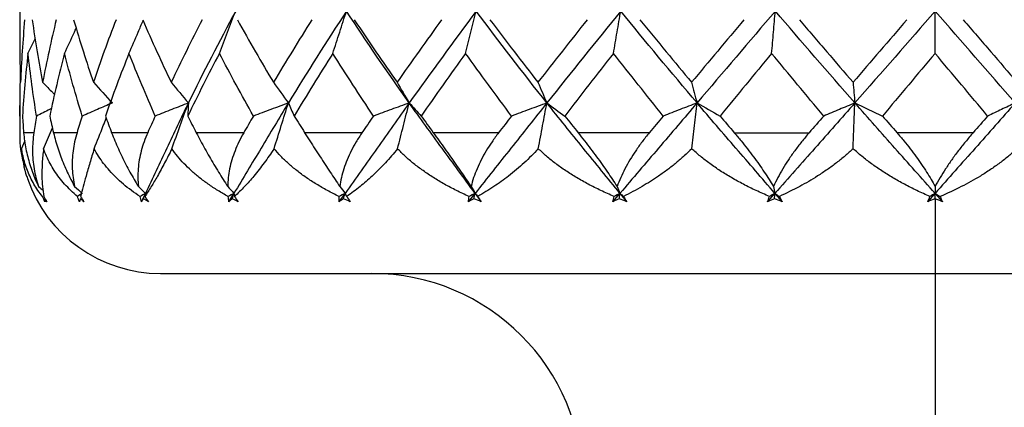
# Model space of a CAD drawing. Units: millimetres. Extents: x 2217 to 2334, y 1114 to 1142.
# Drawn here: x 2304 to 2318, y 1128 to 1134 of the extents above; entities that cross this region are included whole.
import ezdxf

# ---------------------------------------------------------------- set-up
doc = ezdxf.new("R2010")
doc.units = ezdxf.units.MM

msp = doc.modelspace()

# ---------------------------------------------------------------- linework, layer by layer
at = {"color": 7, "linetype": 'Continuous', "lineweight": 25}
for p, q in [((2304.341, 1134.197), (2304.341, 1133.764)), ((2304.459, 1133.498), (2304.56, 1133.707)), ((2304.342, 1132.608), (2304.351, 1133.228)), ((2304.341, 1132.804), (2304.341, 1132.372)), ((2304.68, 1132.144), (2304.805, 1132.443)), ((2304.367, 1132.144), (2304.417, 1132.261)), ((2306.07, 1131.392), (2306.126, 1131.51)), ((2307.313, 1131.392), (2307.384, 1131.51)), ((2308.878, 1131.392), (2308.962, 1131.51)), ((2310.715, 1131.392), (2310.809, 1131.51)), ((2310.809, 1131.51), (2310.895, 1131.392)), ((2312.765, 1131.392), (2312.866, 1131.51)), ((2312.866, 1131.51), (2312.962, 1131.392)), ((2314.963, 1131.392), (2315.067, 1131.51)), ((2315.067, 1131.51), (2315.169, 1131.392)), ((2317.236, 1131.392), (2317.341, 1131.51)), ((2317.341, 1131.51), (2317.446, 1131.392)), ((2306.341, 1130.372), (2317.341, 1130.372))]:
    msp.add_line(p, q, dxfattribs=at)
for centre, radius, start, end in [((2306.341, 1132.372), 2, 199.0074, 270), ((2309.341, 1127.372), 3, 0.0224, 90)]:
    msp.add_arc(centre, radius, start, end, dxfattribs=at)
for points in [[(2307.409, 1134.1), (2307.173, 1133.664), (2306.949, 1133.229), (2306.737, 1132.795)], [(2308.983, 1134.1), (2308.698, 1133.664), (2308.422, 1133.229), (2308.157, 1132.795)], [(2309.873, 1132.795), (2309.563, 1133.229), (2309.267, 1133.664), (2308.983, 1134.1)], [(2310.825, 1134.1), (2310.501, 1133.664), (2310.183, 1133.229), (2309.873, 1132.795)], [(2311.828, 1132.795), (2311.484, 1133.229), (2311.149, 1133.664), (2310.825, 1134.1)], [(2312.877, 1134.1), (2312.523, 1133.664), (2312.173, 1133.229), (2311.828, 1132.795)], [(2313.961, 1132.795), (2313.592, 1133.229), (2313.231, 1133.664), (2312.877, 1134.1)], [(2315.073, 1134.1), (2314.701, 1133.664), (2314.33, 1133.229), (2313.961, 1132.795)], [(2316.202, 1132.795), (2315.821, 1133.229), (2315.444, 1133.664), (2315.073, 1134.1)], [(2317.341, 1134.1), (2316.963, 1133.664), (2316.584, 1133.229), (2316.202, 1132.795)], [(2318.48, 1132.795), (2318.099, 1133.229), (2317.719, 1133.664), (2317.341, 1134.1)], [(2304.411, 1133.977), (2304.385, 1133.68), (2304.366, 1133.384), (2304.354, 1133.088)], [(2304.86, 1133.977), (2304.788, 1133.68), (2304.724, 1133.384), (2304.667, 1133.088)], [(2305.709, 1133.977), (2305.595, 1133.68), (2305.488, 1133.384), (2305.387, 1133.088)], [(2306.933, 1133.977), (2306.78, 1133.68), (2306.633, 1133.384), (2306.492, 1133.088)], [(2308.491, 1133.977), (2308.304, 1133.68), (2308.122, 1133.384), (2307.945, 1133.088)], [(2310.333, 1133.977), (2310.119, 1133.68), (2309.907, 1133.384), (2309.7, 1133.088)], [(2312.401, 1133.977), (2312.165, 1133.68), (2311.932, 1133.384), (2311.701, 1133.088)], [(2314.627, 1133.977), (2314.378, 1133.68), (2314.13, 1133.384), (2313.883, 1133.088)], [(2316.941, 1133.977), (2316.686, 1133.68), (2316.431, 1133.384), (2316.176, 1133.088)], [(2304.459, 1133.498), (2304.425, 1133.202), (2304.399, 1132.905), (2304.38, 1132.608)], [(2304.58, 1132.608), (2304.533, 1132.905), (2304.492, 1133.202), (2304.459, 1133.498)], [(2304.977, 1133.498), (2304.9, 1133.202), (2304.83, 1132.905), (2304.767, 1132.608)], [(2305.229, 1132.608), (2305.138, 1132.905), (2305.054, 1133.202), (2304.977, 1133.498)], [(2305.893, 1133.498), (2305.775, 1133.202), (2305.663, 1132.905), (2305.558, 1132.608)], [(2306.266, 1132.608), (2306.136, 1132.905), (2306.011, 1133.202), (2305.893, 1133.498)], [(2307.177, 1133.498), (2307.022, 1133.202), (2306.872, 1132.905), (2306.728, 1132.608)], [(2307.66, 1132.608), (2307.494, 1132.905), (2307.333, 1133.202), (2307.177, 1133.498)], [(2308.788, 1133.498), (2308.6, 1133.202), (2308.417, 1132.905), (2308.239, 1132.608)], [(2309.365, 1132.608), (2309.168, 1132.905), (2308.976, 1133.202), (2308.788, 1133.498)], [(2310.673, 1133.498), (2310.459, 1133.202), (2310.249, 1132.905), (2310.043, 1132.608)], [(2311.326, 1132.608), (2311.105, 1132.905), (2310.887, 1133.202), (2310.673, 1133.498)], [(2312.773, 1133.498), (2312.54, 1133.202), (2312.309, 1132.905), (2312.081, 1132.608)], [(2313.481, 1132.608), (2313.243, 1132.905), (2313.007, 1133.202), (2312.773, 1133.498)], [(2315.02, 1133.498), (2314.775, 1133.202), (2314.53, 1132.905), (2314.288, 1132.608)], [(2315.759, 1132.608), (2315.512, 1132.905), (2315.265, 1133.202), (2315.02, 1133.498)], [(2317.341, 1133.498), (2317.092, 1133.202), (2316.842, 1132.905), (2316.594, 1132.608)], [(2318.088, 1132.608), (2317.84, 1132.905), (2317.59, 1133.202), (2317.341, 1133.498)], [(2305.387, 1133.088), (2305.477, 1132.99), (2305.567, 1132.892), (2305.657, 1132.795)], [(2306.492, 1133.088), (2306.573, 1132.99), (2306.655, 1132.892), (2306.737, 1132.795)], [(2307.945, 1133.088), (2308.015, 1132.99), (2308.086, 1132.892), (2308.157, 1132.795)], [(2309.7, 1133.088), (2309.757, 1132.99), (2309.815, 1132.892), (2309.873, 1132.795)], [(2311.701, 1133.088), (2311.743, 1132.99), (2311.785, 1132.892), (2311.828, 1132.795)], [(2313.883, 1133.088), (2313.908, 1132.99), (2313.934, 1132.892), (2313.961, 1132.795)], [(2316.176, 1133.088), (2316.184, 1132.99), (2316.193, 1132.892), (2316.202, 1132.795)], [(2306.737, 1132.795), (2306.734, 1132.732), (2306.731, 1132.67), (2306.728, 1132.608)], [(2308.157, 1132.795), (2308.184, 1132.732), (2308.212, 1132.67), (2308.239, 1132.608)], [(2309.873, 1132.795), (2309.929, 1132.732), (2309.986, 1132.67), (2310.043, 1132.608)], [(2311.828, 1132.795), (2311.912, 1132.732), (2311.996, 1132.67), (2312.081, 1132.608)], [(2313.961, 1132.795), (2314.07, 1132.732), (2314.179, 1132.67), (2314.288, 1132.608)], [(2316.202, 1132.795), (2316.332, 1132.732), (2316.463, 1132.67), (2316.594, 1132.608)], [(2304.342, 1132.608), (2304.342, 1132.529), (2304.341, 1132.451), (2304.341, 1132.372)], [(2304.38, 1132.608), (2304.385, 1132.53), (2304.391, 1132.451), (2304.397, 1132.372)], [(2304.58, 1132.608), (2304.567, 1132.529), (2304.555, 1132.451), (2304.542, 1132.372)], [(2304.767, 1132.608), (2304.784, 1132.53), (2304.802, 1132.451), (2304.821, 1132.372)], [(2305.229, 1132.608), (2305.204, 1132.529), (2305.18, 1132.451), (2305.155, 1132.372)], [(2305.558, 1132.608), (2305.587, 1132.53), (2305.617, 1132.451), (2305.647, 1132.372)], [(2306.266, 1132.608), (2306.23, 1132.529), (2306.195, 1132.451), (2306.159, 1132.372)], [(2306.728, 1132.608), (2306.768, 1132.53), (2306.808, 1132.451), (2306.849, 1132.372)], [(2307.66, 1132.608), (2307.614, 1132.529), (2307.569, 1132.451), (2307.523, 1132.372)], [(2308.239, 1132.608), (2308.289, 1132.53), (2308.338, 1132.451), (2308.388, 1132.372)], [(2309.365, 1132.608), (2309.31, 1132.529), (2309.256, 1132.451), (2309.202, 1132.372)], [(2310.043, 1132.608), (2310.1, 1132.53), (2310.158, 1132.451), (2310.215, 1132.372)], [(2311.326, 1132.608), (2311.265, 1132.529), (2311.204, 1132.451), (2311.143, 1132.372)], [(2312.081, 1132.608), (2312.144, 1132.53), (2312.208, 1132.451), (2312.271, 1132.372)], [(2313.481, 1132.608), (2313.415, 1132.529), (2313.349, 1132.451), (2313.283, 1132.372)], [(2314.288, 1132.608), (2314.355, 1132.53), (2314.423, 1132.451), (2314.49, 1132.372)], [(2315.759, 1132.608), (2315.691, 1132.529), (2315.622, 1132.451), (2315.553, 1132.372)], [(2316.594, 1132.608), (2316.663, 1132.53), (2316.732, 1132.451), (2316.801, 1132.372)], [(2318.088, 1132.608), (2318.019, 1132.529), (2317.95, 1132.451), (2317.881, 1132.372)], [(2304.542, 1132.372), (2304.479, 1132.372), (2304.431, 1132.372), (2304.397, 1132.372)], [(2305.155, 1132.372), (2305.03, 1132.372), (2304.918, 1132.372), (2304.821, 1132.372)], [(2306.159, 1132.372), (2305.976, 1132.372), (2305.805, 1132.372), (2305.647, 1132.372)], [(2307.523, 1132.372), (2307.287, 1132.372), (2307.062, 1132.372), (2306.849, 1132.372)], [(2309.202, 1132.372), (2308.921, 1132.372), (2308.65, 1132.372), (2308.388, 1132.372)], [(2311.143, 1132.372), (2310.826, 1132.372), (2310.517, 1132.372), (2310.215, 1132.372)], [(2313.283, 1132.372), (2312.941, 1132.372), (2312.603, 1132.372), (2312.271, 1132.372)], [(2314.49, 1132.372), (2314.842, 1132.372), (2315.197, 1132.372), (2315.553, 1132.372)], [(2317.881, 1132.372), (2317.521, 1132.372), (2317.161, 1132.372), (2316.801, 1132.372)], [(2304.609, 1131.608), (2304.631, 1131.589), (2304.654, 1131.569), (2304.676, 1131.549)], [(2305.121, 1131.608), (2305.157, 1131.575), (2305.193, 1131.543), (2305.228, 1131.51)], [(2306.027, 1131.608), (2306.06, 1131.575), (2306.093, 1131.543), (2306.126, 1131.51)], [(2307.296, 1131.608), (2307.325, 1131.575), (2307.354, 1131.543), (2307.384, 1131.51)], [(2308.887, 1131.608), (2308.912, 1131.575), (2308.937, 1131.543), (2308.962, 1131.51)], [(2310.751, 1131.608), (2310.77, 1131.575), (2310.79, 1131.543), (2310.809, 1131.51)], [(2312.826, 1131.608), (2312.84, 1131.575), (2312.853, 1131.543), (2312.866, 1131.51)], [(2315.047, 1131.608), (2315.054, 1131.575), (2315.06, 1131.543), (2315.067, 1131.51)], [(2317.341, 1131.608), (2317.341, 1131.575), (2317.341, 1131.543), (2317.341, 1131.51)], [(2304.699, 1131.392), (2304.687, 1131.416), (2304.676, 1131.44), (2304.665, 1131.465)], [(2304.684, 1131.465), (2304.698, 1131.44), (2304.712, 1131.416), (2304.727, 1131.392)], [(2304.69, 1131.434), (2304.693, 1131.42), (2304.696, 1131.406), (2304.699, 1131.392)], [(2304.727, 1131.392), (2304.715, 1131.406), (2304.702, 1131.42), (2304.69, 1131.434)], [(2305.228, 1131.51), (2305.206, 1131.495), (2305.184, 1131.48), (2305.162, 1131.465)], [(2305.189, 1131.392), (2305.18, 1131.416), (2305.17, 1131.44), (2305.162, 1131.465)], [(2305.199, 1131.434), (2305.196, 1131.42), (2305.192, 1131.406), (2305.189, 1131.392)], [(2305.254, 1131.392), (2305.236, 1131.406), (2305.217, 1131.42), (2305.199, 1131.434)], [(2305.206, 1131.465), (2305.222, 1131.44), (2305.238, 1131.416), (2305.254, 1131.392)], [(2306.126, 1131.51), (2306.101, 1131.495), (2306.076, 1131.48), (2306.051, 1131.465)], [(2306.07, 1131.392), (2306.063, 1131.416), (2306.057, 1131.44), (2306.051, 1131.465)], [(2306.099, 1131.434), (2306.089, 1131.42), (2306.079, 1131.406), (2306.07, 1131.392)], [(2306.099, 1131.434), (2306.108, 1131.46), (2306.117, 1131.485), (2306.126, 1131.51)], [(2306.169, 1131.392), (2306.146, 1131.406), (2306.122, 1131.42), (2306.099, 1131.434)], [(2306.126, 1131.51), (2306.124, 1131.495), (2306.121, 1131.48), (2306.119, 1131.465)], [(2306.119, 1131.465), (2306.135, 1131.44), (2306.152, 1131.416), (2306.169, 1131.392)], [(2307.384, 1131.51), (2307.357, 1131.495), (2307.329, 1131.48), (2307.302, 1131.465)], [(2307.313, 1131.392), (2307.309, 1131.416), (2307.305, 1131.44), (2307.302, 1131.465)], [(2307.36, 1131.434), (2307.344, 1131.42), (2307.328, 1131.406), (2307.313, 1131.392)], [(2307.36, 1131.434), (2307.368, 1131.46), (2307.376, 1131.485), (2307.384, 1131.51)], [(2307.444, 1131.392), (2307.415, 1131.406), (2307.387, 1131.42), (2307.36, 1131.434)], [(2307.384, 1131.51), (2307.387, 1131.495), (2307.389, 1131.48), (2307.392, 1131.465)], [(2307.392, 1131.465), (2307.409, 1131.44), (2307.426, 1131.416), (2307.444, 1131.392)], [(2308.962, 1131.51), (2308.933, 1131.495), (2308.905, 1131.48), (2308.877, 1131.465)], [(2308.878, 1131.392), (2308.877, 1131.416), (2308.877, 1131.44), (2308.877, 1131.465)], [(2308.941, 1131.434), (2308.92, 1131.42), (2308.899, 1131.406), (2308.878, 1131.392)], [(2308.941, 1131.434), (2308.948, 1131.46), (2308.955, 1131.485), (2308.962, 1131.51)], [(2309.036, 1131.392), (2309.004, 1131.406), (2308.973, 1131.42), (2308.941, 1131.434)], [(2308.962, 1131.51), (2308.969, 1131.495), (2308.977, 1131.48), (2308.985, 1131.465)], [(2308.985, 1131.465), (2309.002, 1131.44), (2309.019, 1131.416), (2309.036, 1131.392)], [(2310.715, 1131.392), (2310.718, 1131.416), (2310.72, 1131.44), (2310.723, 1131.465)], [(2310.793, 1131.434), (2310.767, 1131.42), (2310.741, 1131.406), (2310.715, 1131.392)], [(2310.809, 1131.51), (2310.78, 1131.495), (2310.752, 1131.48), (2310.723, 1131.465)], [(2310.793, 1131.434), (2310.798, 1131.46), (2310.804, 1131.485), (2310.809, 1131.51)], [(2310.895, 1131.392), (2310.861, 1131.406), (2310.827, 1131.42), (2310.793, 1131.434)], [(2310.809, 1131.51), (2310.821, 1131.495), (2310.834, 1131.48), (2310.847, 1131.465)], [(2310.847, 1131.465), (2310.863, 1131.44), (2310.879, 1131.416), (2310.895, 1131.392)], [(2312.765, 1131.392), (2312.771, 1131.416), (2312.776, 1131.44), (2312.782, 1131.465)], [(2312.855, 1131.434), (2312.825, 1131.42), (2312.795, 1131.406), (2312.765, 1131.392)], [(2312.866, 1131.51), (2312.838, 1131.495), (2312.81, 1131.48), (2312.782, 1131.465)], [(2312.855, 1131.434), (2312.859, 1131.46), (2312.862, 1131.485), (2312.866, 1131.51)], [(2312.962, 1131.392), (2312.926, 1131.406), (2312.891, 1131.42), (2312.855, 1131.434)], [(2312.866, 1131.51), (2312.883, 1131.495), (2312.9, 1131.48), (2312.917, 1131.465)], [(2312.917, 1131.465), (2312.932, 1131.44), (2312.947, 1131.416), (2312.962, 1131.392)], [(2314.963, 1131.392), (2314.971, 1131.416), (2314.979, 1131.44), (2314.988, 1131.465)], [(2315.061, 1131.434), (2315.029, 1131.42), (2314.996, 1131.406), (2314.963, 1131.392)], [(2315.067, 1131.51), (2315.041, 1131.495), (2315.014, 1131.48), (2314.988, 1131.465)], [(2315.061, 1131.434), (2315.063, 1131.46), (2315.065, 1131.485), (2315.067, 1131.51)], [(2315.169, 1131.392), (2315.133, 1131.406), (2315.097, 1131.42), (2315.061, 1131.434)], [(2315.067, 1131.51), (2315.088, 1131.495), (2315.109, 1131.48), (2315.13, 1131.465)], [(2315.13, 1131.465), (2315.143, 1131.44), (2315.156, 1131.416), (2315.169, 1131.392)], [(2317.236, 1131.392), (2317.247, 1131.416), (2317.258, 1131.44), (2317.269, 1131.465)], [(2317.341, 1131.434), (2317.306, 1131.42), (2317.271, 1131.406), (2317.236, 1131.392)], [(2317.341, 1131.51), (2317.317, 1131.495), (2317.293, 1131.48), (2317.269, 1131.465)], [(2317.341, 1131.51), (2317.365, 1131.495), (2317.389, 1131.48), (2317.413, 1131.465)], [(2317.341, 1131.434), (2317.341, 1131.46), (2317.341, 1131.485), (2317.341, 1131.51)], [(2317.446, 1131.392), (2317.411, 1131.406), (2317.376, 1131.42), (2317.341, 1131.434)], [(2317.413, 1131.465), (2317.424, 1131.44), (2317.435, 1131.416), (2317.446, 1131.392)]]:
    msp.add_open_spline(points, degree=3, dxfattribs=at)
for points, knots in [([(2307.177, 1133.498), (2307.216, 1133.599), (2307.293, 1133.8), (2307.37, 1134.001), (2307.409, 1134.1)], [0, 0, 0, 0, 0.503295, 1, 1, 1, 1]), ([(2308.788, 1133.498), (2308.82, 1133.599), (2308.885, 1133.8), (2308.95, 1134.001), (2308.983, 1134.1)], [0, 0, 0, 0, 0.503295, 1, 1, 1, 1]), ([(2310.673, 1133.498), (2310.699, 1133.599), (2310.749, 1133.8), (2310.8, 1134.001), (2310.825, 1134.1)], [0, 0, 0, 0, 0.503295, 1, 1, 1, 1]), ([(2312.773, 1133.498), (2312.791, 1133.599), (2312.825, 1133.8), (2312.86, 1134.001), (2312.877, 1134.1)], [0, 0, 0, 0, 0.5032952, 1, 1, 1, 1]), ([(2315.02, 1133.498), (2315.029, 1133.599), (2315.046, 1133.8), (2315.064, 1134.001), (2315.073, 1134.1)], [0, 0, 0, 0, 0.503295, 1, 1, 1, 1]), ([(2317.341, 1133.498), (2317.341, 1133.599), (2317.341, 1133.8), (2317.341, 1134.001), (2317.341, 1134.1)], [0, 0, 0, 0, 0.503295, 1, 1, 1, 1]), ([(2304.519, 1133.977), (2304.541, 1133.824), (2304.585, 1133.528), (2304.64, 1133.232), (2304.667, 1133.088)], [0, 0, 0, 0, 0.513415, 1, 1, 1, 1]), ([(2305.107, 1133.977), (2305.152, 1133.824), (2305.24, 1133.528), (2305.339, 1133.232), (2305.387, 1133.088)], [0, 0, 0, 0, 0.513415, 1, 1, 1, 1]), ([(2305.893, 1133.498), (2305.937, 1133.599), (2306.003, 1133.755), (2306.071, 1133.909), (2306.094, 1133.963)], [0, 0, 0, 0, 0.651751, 1, 1, 1, 1]), ([(2306.088, 1133.977), (2306.155, 1133.824), (2306.284, 1133.528), (2306.424, 1133.232), (2306.492, 1133.088)], [0, 0, 0, 0, 0.513415, 1, 1, 1, 1]), ([(2307.432, 1133.977), (2307.517, 1133.824), (2307.683, 1133.528), (2307.859, 1133.232), (2307.945, 1133.088)], [0, 0, 0, 0, 0.513415, 1, 1, 1, 1]), ([(2309.093, 1133.977), (2309.195, 1133.824), (2309.393, 1133.528), (2309.599, 1133.232), (2309.7, 1133.088)], [0, 0, 0, 0, 0.513415, 1, 1, 1, 1]), ([(2311.02, 1133.977), (2311.135, 1133.824), (2311.358, 1133.528), (2311.589, 1133.232), (2311.701, 1133.088)], [0, 0, 0, 0, 0.513415, 1, 1, 1, 1]), ([(2313.15, 1133.977), (2313.274, 1133.824), (2313.516, 1133.528), (2313.763, 1133.232), (2313.883, 1133.088)], [0, 0, 0, 0, 0.513415, 1, 1, 1, 1]), ([(2315.415, 1133.977), (2315.544, 1133.824), (2315.796, 1133.528), (2316.052, 1133.232), (2316.176, 1133.088)], [0, 0, 0, 0, 0.513415, 1, 1, 1, 1]), ([(2317.741, 1133.977), (2317.872, 1133.824), (2318.127, 1133.528), (2318.382, 1133.232), (2318.506, 1133.088)], [0, 0, 0, 0, 0.513415, 1, 1, 1, 1]), ([(2304.977, 1133.498), (2305.024, 1133.599), (2305.079, 1133.719), (2305.135, 1133.837), (2305.144, 1133.855)], [0, 0, 0, 0, 0.849502, 1, 1, 1, 1]), ([(2304.342, 1133.764), (2304.342, 1133.687), (2304.341, 1133.461), (2304.349, 1133.236), (2304.354, 1133.088)], [0, 0, 0, 0, 0.3426641, 1, 1, 1, 1]), ([(2304.667, 1133.088), (2304.715, 1133.039), (2304.772, 1132.98), (2304.829, 1132.922), (2304.839, 1132.912)], [0, 0, 0, 0, 0.833342, 1, 1, 1, 1]), ([(2305.657, 1132.795), (2305.586, 1132.764), (2305.443, 1132.701), (2305.301, 1132.639), (2305.229, 1132.608)], [0, 0, 0, 0, 0.497125, 1, 1, 1, 1]), ([(2306.737, 1132.795), (2306.632, 1132.58), (2306.531, 1132.366), (2306.328, 1131.938), (2306.227, 1131.724), (2306.126, 1131.51)], [0, 0, 0, 0, 0.5, 0.5, 1, 1, 1, 1]), ([(2306.737, 1132.795), (2306.659, 1132.764), (2306.502, 1132.701), (2306.345, 1132.639), (2306.266, 1132.608)], [0, 0, 0, 0, 0.497125, 1, 1, 1, 1]), ([(2306.502, 1132.144), (2306.542, 1132.254), (2306.619, 1132.471), (2306.698, 1132.688), (2306.737, 1132.795)], [0, 0, 0, 0, 0.505973, 1, 1, 1, 1]), ([(2308.157, 1132.795), (2308.026, 1132.58), (2307.898, 1132.366), (2307.641, 1131.938), (2307.512, 1131.724), (2307.384, 1131.51)], [0, 0, 0, 0, 0.5, 0.5, 1, 1, 1, 1]), ([(2308.157, 1132.795), (2308.075, 1132.764), (2307.909, 1132.701), (2307.743, 1132.639), (2307.66, 1132.608)], [0, 0, 0, 0, 0.497125, 1, 1, 1, 1]), ([(2307.954, 1132.144), (2307.988, 1132.254), (2308.055, 1132.471), (2308.123, 1132.688), (2308.157, 1132.795)], [0, 0, 0, 0, 0.5059734, 1, 1, 1, 1]), ([(2309.873, 1132.795), (2309.719, 1132.58), (2309.568, 1132.366), (2309.265, 1131.938), (2309.113, 1131.724), (2308.962, 1131.51)], [0, 0, 0, 0, 0.5, 0.5, 1, 1, 1, 1]), ([(2309.873, 1132.795), (2309.788, 1132.764), (2309.619, 1132.701), (2309.45, 1132.639), (2309.365, 1132.608)], [0, 0, 0, 0, 0.497125, 1, 1, 1, 1]), ([(2309.708, 1132.144), (2309.735, 1132.254), (2309.79, 1132.471), (2309.845, 1132.688), (2309.873, 1132.795)], [0, 0, 0, 0, 0.505973, 1, 1, 1, 1]), ([(2310.809, 1131.51), (2310.652, 1131.724), (2310.496, 1131.938), (2310.183, 1132.366), (2310.026, 1132.58), (2309.873, 1132.795)], [0, 0, 0, 0, 0.5, 0.5, 1, 1, 1, 1]), ([(2311.828, 1132.795), (2311.657, 1132.58), (2311.488, 1132.366), (2311.148, 1131.938), (2310.978, 1131.724), (2310.809, 1131.51)], [0, 0, 0, 0, 0.5, 0.5, 1, 1, 1, 1]), ([(2311.828, 1132.795), (2311.745, 1132.764), (2311.578, 1132.701), (2311.41, 1132.639), (2311.326, 1132.608)], [0, 0, 0, 0, 0.497125, 1, 1, 1, 1]), ([(2311.706, 1132.144), (2311.727, 1132.254), (2311.767, 1132.471), (2311.808, 1132.688), (2311.828, 1132.795)], [0, 0, 0, 0, 0.505973, 1, 1, 1, 1]), ([(2312.866, 1131.51), (2312.693, 1131.724), (2312.519, 1131.938), (2312.172, 1132.366), (2311.999, 1132.58), (2311.828, 1132.795)], [0, 0, 0, 0, 0.5, 0.5, 1, 1, 1, 1]), ([(2313.961, 1132.795), (2313.778, 1132.58), (2313.596, 1132.366), (2313.231, 1131.938), (2313.048, 1131.724), (2312.866, 1131.51)], [0, 0, 0, 0, 0.5, 0.5, 1, 1, 1, 1]), ([(2313.961, 1132.795), (2313.881, 1132.764), (2313.721, 1132.701), (2313.561, 1132.639), (2313.481, 1132.608)], [0, 0, 0, 0, 0.497125, 1, 1, 1, 1]), ([(2313.886, 1132.144), (2313.899, 1132.254), (2313.923, 1132.471), (2313.948, 1132.688), (2313.961, 1132.795)], [0, 0, 0, 0, 0.505973, 1, 1, 1, 1]), ([(2315.067, 1131.51), (2314.882, 1131.724), (2314.698, 1131.938), (2314.328, 1132.366), (2314.143, 1132.58), (2313.961, 1132.795)], [0, 0, 0, 0, 0.5, 0.5, 1, 1, 1, 1]), ([(2316.202, 1132.795), (2316.013, 1132.58), (2315.824, 1132.366), (2315.445, 1131.938), (2315.256, 1131.724), (2315.067, 1131.51)], [0, 0, 0, 0, 0.5, 0.5, 1, 1, 1, 1]), ([(2316.202, 1132.795), (2316.129, 1132.764), (2315.981, 1132.701), (2315.833, 1132.639), (2315.759, 1132.608)], [0, 0, 0, 0, 0.497125, 1, 1, 1, 1]), ([(2316.177, 1132.144), (2316.181, 1132.254), (2316.189, 1132.471), (2316.198, 1132.688), (2316.202, 1132.795)], [0, 0, 0, 0, 0.505973, 1, 1, 1, 1]), ([(2317.341, 1131.51), (2317.151, 1131.724), (2316.961, 1131.938), (2316.581, 1132.366), (2316.391, 1132.58), (2316.202, 1132.795)], [0, 0, 0, 0, 0.5, 0.5, 1, 1, 1, 1]), ([(2318.48, 1132.795), (2318.291, 1132.58), (2318.101, 1132.366), (2317.721, 1131.938), (2317.531, 1131.724), (2317.341, 1131.51)], [0, 0, 0, 0, 0.5, 0.5, 1, 1, 1, 1]), ([(2318.48, 1132.795), (2318.415, 1132.764), (2318.285, 1132.701), (2318.154, 1132.639), (2318.088, 1132.608)], [0, 0, 0, 0, 0.497125, 1, 1, 1, 1]), ([(2304.792, 1132.714), (2304.783, 1132.71), (2304.713, 1132.674), (2304.643, 1132.639), (2304.58, 1132.608)], [0, 0, 0, 0, 0.117921, 1, 1, 1, 1]), ([(2305.399, 1132.144), (2305.442, 1132.254), (2305.499, 1132.398), (2305.556, 1132.542), (2305.57, 1132.576)], [0, 0, 0, 0, 0.7620403, 1, 1, 1, 1]), ([(2304.341, 1132.372), (2304.343, 1132.246), (2304.345, 1132.091), (2304.402, 1131.924), (2304.413, 1131.892)], [0, 0, 0, 0, 0.811058, 1, 1, 1, 1]), ([(2304.397, 1132.372), (2304.401, 1132.333), (2304.408, 1132.258), (2304.428, 1132.144), (2304.453, 1132.032), (2304.484, 1131.922), (2304.521, 1131.815), (2304.561, 1131.71), (2304.593, 1131.642), (2304.609, 1131.608)], [0, 0, 0, 0, 0.158171, 0.31124, 0.459179, 0.601987, 0.739687, 0.87233, 1, 1, 1, 1]), ([(2304.542, 1132.372), (2304.537, 1132.329), (2304.526, 1132.244), (2304.522, 1132.116), (2304.527, 1131.988), (2304.544, 1131.86), (2304.57, 1131.734), (2304.596, 1131.65), (2304.609, 1131.608)], [0, 0, 0, 0, 0.1773723, 0.3494648, 0.5169706, 0.6806581, 0.8413669, 1, 1, 1, 1]), ([(2304.821, 1132.372), (2304.831, 1132.333), (2304.849, 1132.258), (2304.884, 1132.144), (2304.924, 1132.032), (2304.967, 1131.922), (2305.015, 1131.815), (2305.066, 1131.71), (2305.103, 1131.642), (2305.121, 1131.608)], [0, 0, 0, 0, 0.158171, 0.31124, 0.459179, 0.601987, 0.739687, 0.87233, 1, 1, 1, 1]), ([(2305.155, 1132.372), (2305.143, 1132.329), (2305.119, 1132.244), (2305.097, 1132.116), (2305.086, 1131.988), (2305.086, 1131.86), (2305.096, 1131.734), (2305.113, 1131.65), (2305.121, 1131.608)], [0, 0, 0, 0, 0.1773723, 0.3494648, 0.5169706, 0.6806581, 0.8413669, 1, 1, 1, 1]), ([(2305.647, 1132.372), (2305.662, 1132.333), (2305.691, 1132.258), (2305.741, 1132.144), (2305.793, 1132.032), (2305.848, 1131.922), (2305.906, 1131.815), (2305.965, 1131.71), (2306.006, 1131.642), (2306.027, 1131.608)], [0, 0, 0, 0, 0.158171, 0.31124, 0.459179, 0.601987, 0.739687, 0.87233, 1, 1, 1, 1]), ([(2306.159, 1132.372), (2306.141, 1132.329), (2306.106, 1132.244), (2306.066, 1132.116), (2306.038, 1131.988), (2306.022, 1131.86), (2306.017, 1131.734), (2306.023, 1131.65), (2306.027, 1131.608)], [0, 0, 0, 0, 0.177372, 0.349465, 0.516971, 0.680658, 0.841367, 1, 1, 1, 1]), ([(2306.849, 1132.372), (2306.869, 1132.333), (2306.908, 1132.258), (2306.97, 1132.144), (2307.034, 1132.032), (2307.098, 1131.922), (2307.164, 1131.815), (2307.229, 1131.71), (2307.274, 1131.642), (2307.296, 1131.608)], [0, 0, 0, 0, 0.158171, 0.31124, 0.459179, 0.601987, 0.739687, 0.87233, 1, 1, 1, 1]), ([(2307.523, 1132.372), (2307.5, 1132.329), (2307.453, 1132.244), (2307.398, 1132.116), (2307.353, 1131.988), (2307.321, 1131.86), (2307.301, 1131.734), (2307.297, 1131.65), (2307.296, 1131.608)], [0, 0, 0, 0, 0.177372, 0.349465, 0.516971, 0.680658, 0.841367, 1, 1, 1, 1]), ([(2308.388, 1132.372), (2308.413, 1132.333), (2308.46, 1132.258), (2308.533, 1132.144), (2308.606, 1132.032), (2308.678, 1131.922), (2308.749, 1131.815), (2308.819, 1131.71), (2308.865, 1131.642), (2308.887, 1131.608)], [0, 0, 0, 0, 0.158171, 0.31124, 0.459179, 0.601987, 0.739687, 0.87233, 1, 1, 1, 1]), ([(2309.202, 1132.372), (2309.174, 1132.329), (2309.119, 1132.244), (2309.049, 1132.116), (2308.99, 1131.988), (2308.943, 1131.86), (2308.908, 1131.734), (2308.894, 1131.65), (2308.887, 1131.608)], [0, 0, 0, 0, 0.1773723, 0.3494648, 0.5169706, 0.6806581, 0.8413669, 1, 1, 1, 1]), ([(2310.215, 1132.372), (2310.243, 1132.333), (2310.298, 1132.258), (2310.379, 1132.144), (2310.459, 1132.032), (2310.536, 1131.922), (2310.61, 1131.815), (2310.682, 1131.71), (2310.728, 1131.642), (2310.751, 1131.608)], [0, 0, 0, 0, 0.158171, 0.31124, 0.459179, 0.601987, 0.739687, 0.87233, 1, 1, 1, 1]), ([(2311.143, 1132.372), (2311.111, 1132.329), (2311.048, 1132.244), (2310.966, 1132.116), (2310.895, 1131.988), (2310.835, 1131.86), (2310.786, 1131.734), (2310.763, 1131.65), (2310.751, 1131.608)], [0, 0, 0, 0, 0.1773723, 0.3494648, 0.5169706, 0.6806581, 0.8413669, 1, 1, 1, 1]), ([(2312.271, 1132.372), (2312.302, 1132.333), (2312.361, 1132.258), (2312.449, 1132.144), (2312.533, 1132.032), (2312.613, 1131.922), (2312.688, 1131.815), (2312.759, 1131.71), (2312.804, 1131.642), (2312.826, 1131.608)], [0, 0, 0, 0, 0.1581712, 0.3112397, 0.4591793, 0.6019873, 0.7396872, 0.8723304, 1, 1, 1, 1]), ([(2313.283, 1132.372), (2313.248, 1132.329), (2313.18, 1132.244), (2313.089, 1132.116), (2313.007, 1131.988), (2312.936, 1131.86), (2312.875, 1131.734), (2312.842, 1131.65), (2312.826, 1131.608)], [0, 0, 0, 0, 0.177372, 0.349465, 0.516971, 0.680658, 0.841367, 1, 1, 1, 1]), ([(2314.49, 1132.372), (2314.522, 1132.333), (2314.585, 1132.258), (2314.676, 1132.144), (2314.761, 1132.032), (2314.841, 1131.922), (2314.915, 1131.815), (2314.984, 1131.71), (2315.026, 1131.642), (2315.047, 1131.608)], [0, 0, 0, 0, 0.1581712, 0.3112397, 0.4591793, 0.6019873, 0.7396872, 0.8723304, 1, 1, 1, 1]), ([(2315.553, 1132.372), (2315.517, 1132.329), (2315.446, 1132.244), (2315.348, 1132.116), (2315.258, 1131.988), (2315.178, 1131.86), (2315.107, 1131.734), (2315.067, 1131.65), (2315.047, 1131.608)], [0, 0, 0, 0, 0.177372, 0.349465, 0.516971, 0.680658, 0.841367, 1, 1, 1, 1]), ([(2316.801, 1132.372), (2316.834, 1132.333), (2316.898, 1132.258), (2316.988, 1132.144), (2317.073, 1132.032), (2317.15, 1131.922), (2317.221, 1131.815), (2317.285, 1131.71), (2317.323, 1131.642), (2317.341, 1131.608)], [0, 0, 0, 0, 0.158171, 0.31124, 0.459179, 0.601987, 0.739687, 0.87233, 1, 1, 1, 1]), ([(2317.881, 1132.372), (2317.845, 1132.329), (2317.773, 1132.244), (2317.671, 1132.116), (2317.577, 1131.988), (2317.49, 1131.86), (2317.411, 1131.734), (2317.364, 1131.65), (2317.341, 1131.608)], [0, 0, 0, 0, 0.177372, 0.349465, 0.516971, 0.680658, 0.841367, 1, 1, 1, 1]), ([(2304.367, 1132.144), (2304.382, 1132.001), (2304.399, 1131.84), (2304.448, 1131.733), (2304.454, 1131.722)], [0, 0, 0, 0, 0.894667, 1, 1, 1, 1]), ([(2304.665, 1131.465), (2304.643, 1131.493), (2304.6, 1131.549), (2304.544, 1131.64), (2304.494, 1131.734), (2304.451, 1131.832), (2304.416, 1131.933), (2304.387, 1132.035), (2304.374, 1132.108), (2304.367, 1132.144)], [0, 0, 0, 0, 0.162685, 0.318701, 0.46806, 0.610797, 0.74697, 0.876664, 1, 1, 1, 1]), ([(2304.68, 1132.144), (2304.676, 1132.11), (2304.667, 1132.04), (2304.66, 1131.942), (2304.657, 1131.846), (2304.656, 1131.731), (2304.663, 1131.599), (2304.677, 1131.511), (2304.684, 1131.465)], [0, 0, 0, 0, 0.118542, 0.241509, 0.368999, 0.501107, 0.73883, 1, 1, 1, 1]), ([(2305.162, 1131.465), (2305.13, 1131.493), (2305.067, 1131.549), (2304.98, 1131.64), (2304.902, 1131.734), (2304.833, 1131.831), (2304.773, 1131.932), (2304.721, 1132.035), (2304.693, 1132.108), (2304.68, 1132.144)], [0, 0, 0, 0, 0.162288, 0.318084, 0.467373, 0.610162, 0.746481, 0.876394, 1, 1, 1, 1]), ([(2305.399, 1132.144), (2305.388, 1132.11), (2305.366, 1132.04), (2305.337, 1131.942), (2305.309, 1131.846), (2305.276, 1131.731), (2305.24, 1131.599), (2305.218, 1131.511), (2305.206, 1131.465)], [0, 0, 0, 0, 0.118438, 0.241359, 0.368878, 0.501107, 0.738621, 1, 1, 1, 1]), ([(2306.051, 1131.465), (2306.009, 1131.493), (2305.928, 1131.549), (2305.814, 1131.639), (2305.71, 1131.733), (2305.617, 1131.831), (2305.534, 1131.932), (2305.46, 1132.035), (2305.419, 1132.108), (2305.399, 1132.144)], [0, 0, 0, 0, 0.161883, 0.317456, 0.466674, 0.609514, 0.745983, 0.876119, 1, 1, 1, 1]), ([(2306.502, 1132.144), (2306.485, 1132.11), (2306.45, 1132.04), (2306.399, 1131.942), (2306.348, 1131.846), (2306.284, 1131.731), (2306.205, 1131.599), (2306.149, 1131.511), (2306.119, 1131.465)], [0, 0, 0, 0, 0.11833, 0.241204, 0.368753, 0.501107, 0.738404, 1, 1, 1, 1]), ([(2307.302, 1131.465), (2307.253, 1131.493), (2307.156, 1131.548), (2307.019, 1131.639), (2306.893, 1131.733), (2306.778, 1131.831), (2306.674, 1131.932), (2306.582, 1132.035), (2306.529, 1132.108), (2306.502, 1132.144)], [0, 0, 0, 0, 0.161464, 0.316806, 0.46595, 0.608844, 0.745468, 0.875835, 1, 1, 1, 1]), ([(2307.954, 1132.144), (2307.931, 1132.11), (2307.884, 1132.04), (2307.813, 1131.942), (2307.74, 1131.846), (2307.647, 1131.731), (2307.529, 1131.599), (2307.439, 1131.511), (2307.392, 1131.465)], [0, 0, 0, 0, 0.118216, 0.24104, 0.36862, 0.501107, 0.738173, 1, 1, 1, 1]), ([(2308.877, 1131.465), (2308.821, 1131.493), (2308.711, 1131.548), (2308.556, 1131.639), (2308.411, 1131.732), (2308.278, 1131.83), (2308.158, 1131.931), (2308.049, 1132.035), (2307.985, 1132.108), (2307.954, 1132.144)], [0, 0, 0, 0, 0.161023, 0.316121, 0.465186, 0.608137, 0.744924, 0.875535, 1, 1, 1, 1]), ([(2309.708, 1132.144), (2309.679, 1132.11), (2309.622, 1132.04), (2309.534, 1131.942), (2309.441, 1131.846), (2309.321, 1131.731), (2309.168, 1131.599), (2309.048, 1131.511), (2308.985, 1131.465)], [0, 0, 0, 0, 0.118093, 0.240863, 0.368477, 0.501107, 0.737924, 1, 1, 1, 1]), ([(2310.723, 1131.465), (2310.663, 1131.493), (2310.544, 1131.548), (2310.375, 1131.638), (2310.217, 1131.732), (2310.071, 1131.83), (2309.937, 1131.931), (2309.815, 1132.034), (2309.743, 1132.108), (2309.708, 1132.144)], [0, 0, 0, 0, 0.16055, 0.315386, 0.464366, 0.607378, 0.744341, 0.875213, 1, 1, 1, 1]), ([(2311.706, 1132.144), (2311.674, 1132.11), (2311.608, 1132.04), (2311.505, 1131.942), (2311.396, 1131.846), (2311.254, 1131.731), (2311.069, 1131.599), (2310.923, 1131.511), (2310.847, 1131.465)], [0, 0, 0, 0, 0.117958, 0.240668, 0.36832, 0.501107, 0.737649, 1, 1, 1, 1]), ([(2312.782, 1131.465), (2312.719, 1131.493), (2312.596, 1131.548), (2312.418, 1131.638), (2312.252, 1131.731), (2312.097, 1131.829), (2311.954, 1131.93), (2311.823, 1132.034), (2311.745, 1132.108), (2311.706, 1132.144)], [0, 0, 0, 0, 0.1600317, 0.3145807, 0.4634691, 0.6065478, 0.7437027, 0.874861, 1, 1, 1, 1]), ([(2313.886, 1132.144), (2313.851, 1132.11), (2313.779, 1132.04), (2313.664, 1131.942), (2313.543, 1131.846), (2313.382, 1131.732), (2313.173, 1131.599), (2313.005, 1131.511), (2312.917, 1131.465)], [0, 0, 0, 0, 0.117806, 0.24045, 0.368144, 0.501107, 0.737338, 1, 1, 1, 1]), ([(2314.988, 1131.465), (2314.924, 1131.493), (2314.8, 1131.548), (2314.62, 1131.637), (2314.45, 1131.731), (2314.292, 1131.828), (2314.145, 1131.93), (2314.009, 1132.034), (2313.926, 1132.108), (2313.886, 1132.144)], [0, 0, 0, 0, 0.159453, 0.3136808, 0.4624655, 0.6056188, 0.7429889, 0.8744677, 1, 1, 1, 1]), ([(2316.177, 1132.144), (2316.14, 1132.11), (2316.063, 1132.041), (2315.941, 1131.942), (2315.811, 1131.847), (2315.637, 1131.732), (2315.41, 1131.6), (2315.226, 1131.512), (2315.13, 1131.465)], [0, 0, 0, 0, 0.11763, 0.240198, 0.36794, 0.501107, 0.736978, 1, 1, 1, 1]), ([(2317.269, 1131.465), (2317.207, 1131.493), (2317.086, 1131.547), (2316.909, 1131.637), (2316.742, 1131.73), (2316.585, 1131.828), (2316.438, 1131.929), (2316.302, 1132.033), (2316.218, 1132.108), (2316.177, 1132.144)], [0, 0, 0, 0, 0.158791, 0.31265, 0.461316, 0.604554, 0.742171, 0.874017, 1, 1, 1, 1]), ([(2318.505, 1132.144), (2318.466, 1132.109), (2318.388, 1132.039), (2318.261, 1131.941), (2318.126, 1131.845), (2317.945, 1131.73), (2317.708, 1131.599), (2317.514, 1131.511), (2317.413, 1131.465)], [0, 0, 0, 0, 0.119688, 0.243157, 0.370329, 0.501107, 0.741106, 1, 1, 1, 1]), ([(2317.341, 1131.434), (2317.341, 1131.274), (2317.341, 1131.122), (2317.341, 1130.853), (2317.341, 1130.736), (2317.341, 1130.55), (2317.341, 1130.481), (2317.341, 1130.392), (2317.341, 1130.372), (2317.341, 1130.372)], [0, 0, 0, 0, 0.25, 0.25, 0.5, 0.5, 0.75, 0.75, 1, 1, 1, 1]), ([(2317.341, 1130.372), (2317.799, 1130.372), (2318.287, 1130.372), (2319.316, 1130.372), (2319.858, 1130.372), (2320.984, 1130.372), (2321.569, 1130.372), (2322.754, 1130.372), (2323.354, 1130.372), (2324.528, 1130.372), (2325.1, 1130.372), (2326.157, 1130.372), (2326.641, 1130.372), (2327.453, 1130.372), (2327.78, 1130.372), (2328.225, 1130.372), (2328.341, 1130.372), (2328.341, 1130.372)], [0, 0, 0, 0, 0.125, 0.125, 0.25, 0.25, 0.375, 0.375, 0.5, 0.5, 0.625, 0.625, 0.75, 0.75, 0.875, 0.875, 1, 1, 1, 1]), ([(2317.341, 1130.372), (2317.341, 1130.372), (2317.341, 1130.307), (2317.341, 1130.015), (2317.341, 1129.786), (2317.341, 1129.2), (2317.341, 1128.845), (2317.341, 1128.107), (2317.341, 1127.725), (2317.341, 1127.372)], [0, 0, 0, 0, 0.25, 0.25, 0.5, 0.5, 0.75, 0.75, 1, 1, 1, 1])]:
    msp.add_open_spline(points, degree=3, knots=knots, dxfattribs=at)

doc.saveas('drawing.dxf')
